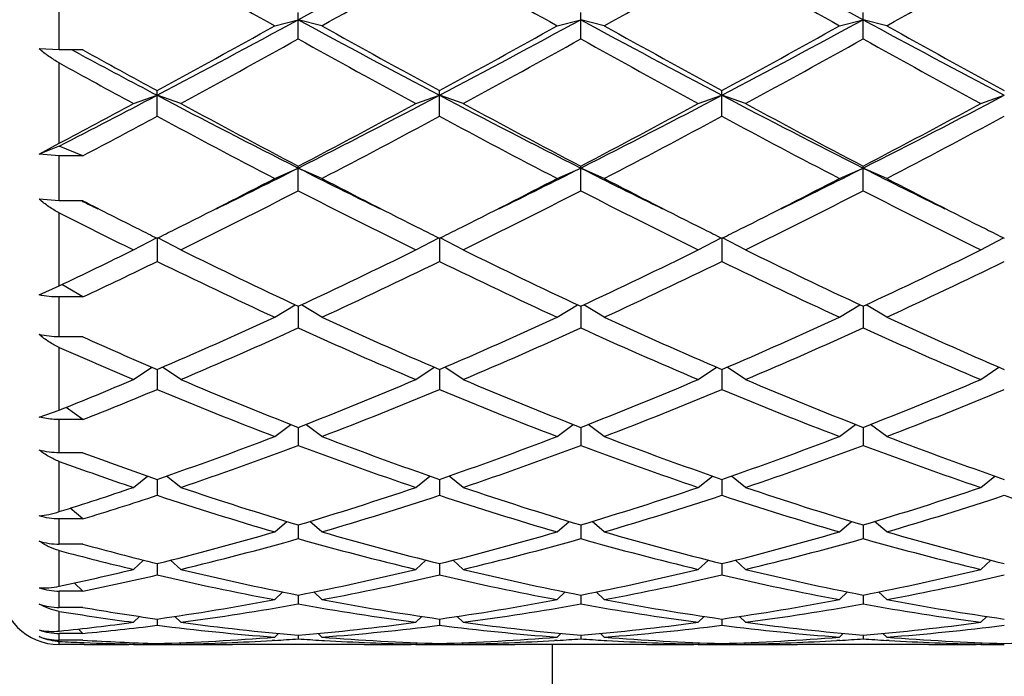
# Model space of a CAD drawing. Units: inches. Extents: x 0 to 11, y 0 to 8.5.
# Drawn here: x 7.3 to 7.5, y 3 to 3.1 of the extents above; entities that cross this region are included whole.
import ezdxf

# ---------------------------------------------------------------- set-up
doc = ezdxf.new("R2010")
doc.units = ezdxf.units.IN
doc.header["$LTSCALE"] = 0.605
doc.header["$MEASUREMENT"] = 0
doc.layers.get('0').update_dxf_attribs({"linetype": 'CONTINUOUS'})

msp = doc.modelspace()

# ---------------------------------------------------------------- linework, layer by layer
at = {"color": 7, "linetype": 'CONTINUOUS'}
for p, q in [((7.3156757398, 3.0996772698), (7.3156757398, 3.1095248326)), ((7.3642382398, 3.1019050692), (7.3642382398, 3.10726942)), ((7.4216132398, 3.1019050692), (7.4216132398, 3.10726942)), ((7.4789882398, 3.1019050692), (7.4789882398, 3.10726942)), ((7.3594382398, 3.1045814202), (7.3642382398, 3.1058083087)), ((7.3690382398, 3.1045814202), (7.3642382398, 3.1058083087)), ((7.4168132398, 3.1045814202), (7.4216132398, 3.1058083087)), ((7.4264132398, 3.1045814202), (7.4216132398, 3.1058083087)), ((7.4741882398, 3.1045814202), (7.4789882398, 3.1058083087)), ((7.4837882398, 3.1045814202), (7.4789882398, 3.1058083087)), ((7.3156757398, 3.0996772698), (7.3115919907, 3.0998811418)), ((7.3204757398, 3.0996772698), (7.3156757398, 3.0996772698)), ((7.3199709473, 3.098736311), (7.3182172222, 3.0996770932)), ((7.3156757398, 3.0807009889), (7.3156757398, 3.0970241829)), ((7.3355507398, 3.0861923326), (7.3355507398, 3.0913918399)), ((7.3929257398, 3.0861923326), (7.3929257398, 3.0913918399)), ((7.4503007398, 3.0861923326), (7.4503007398, 3.0913918399)), ((7.3307507398, 3.0887841306), (7.3355507398, 3.0904599651)), ((7.3403507398, 3.0887841306), (7.3355507398, 3.0904599651)), ((7.3881257398, 3.0887841306), (7.3929257398, 3.0904599651)), ((7.3977257398, 3.0887841306), (7.3929257398, 3.0904599651)), ((7.4455007398, 3.0887841306), (7.4503007398, 3.0904599651)), ((7.4551007398, 3.0887841306), (7.4503007398, 3.0904599651)), ((7.5028757398, 3.0887841306), (7.5076757398, 3.0904599651)), ((7.3115919907, 3.0784587927), (7.3156757398, 3.0807009889)), ((7.3156757398, 3.0801413474), (7.3115919907, 3.0784587927)), ((7.3204757398, 3.0781636886), (7.3156757398, 3.0801413474)), ((7.3156757398, 3.0781636886), (7.3115919907, 3.0784587927)), ((7.3204757398, 3.0781636886), (7.3156757398, 3.0781636886)), ((7.3156757398, 3.0690132691), (7.3156757398, 3.0781636886)), ((7.3594382398, 3.0735547392), (7.3642382398, 3.0756633806)), ((7.3642382398, 3.0710724547), (7.3642382398, 3.0760570443)), ((7.3690382398, 3.0735547392), (7.3642382398, 3.0756633806)), ((7.4168132398, 3.0735547392), (7.4216132398, 3.0756633806)), ((7.4216132398, 3.0710724547), (7.4216132398, 3.0760570443)), ((7.4264132398, 3.0735547392), (7.4216132398, 3.0756633806)), ((7.4741882398, 3.0735547392), (7.4789882398, 3.0756633806)), ((7.4789882398, 3.0710724547), (7.4789882398, 3.0760570443)), ((7.4837882398, 3.0735547392), (7.4789882398, 3.0756633806)), ((7.3156757398, 3.0690132691), (7.3115919907, 3.0693471773)), ((7.3204757398, 3.0690132691), (7.3156757398, 3.0690132691)), ((7.3204217605, 3.0689035082), (7.3201985741, 3.0690132691)), ((7.3156757398, 3.0517464035), (7.3156757398, 3.0665694809)), ((7.3307507398, 3.0590399133), (7.3354057173, 3.0614848829)), ((7.3355507398, 3.0614128109), (7.3355507398, 3.056691048)), ((7.3403507398, 3.0590399133), (7.3356956928, 3.0614849195)), ((7.3881257398, 3.0590399133), (7.3927807869, 3.0614849195)), ((7.3929257398, 3.0614128109), (7.3929257398, 3.056691048)), ((7.3977257398, 3.0590399133), (7.3930706928, 3.0614849195)), ((7.4455007398, 3.0590399133), (7.4501557869, 3.0614849195)), ((7.4503007398, 3.0614128109), (7.4503007398, 3.056691048)), ((7.4551007398, 3.0590399133), (7.4504456928, 3.0614849195)), ((7.5028757398, 3.0590399133), (7.5075307869, 3.0614849195)), ((7.3115919907, 3.0498935619), (7.3156757398, 3.0517464035)), ((7.3204757398, 3.0494768058), (7.3161702069, 3.051982013)), ((7.3204757398, 3.0494768058), (7.3156757398, 3.0494768058)), ((7.3156757398, 3.0413751751), (7.3156757398, 3.0494768058)), ((7.3594382398, 3.0453794387), (7.3635962545, 3.0478996811)), ((7.3642382398, 3.0475999547), (7.3642382398, 3.0431866135)), ((7.3690382398, 3.0453794387), (7.3648802251, 3.0478996811)), ((7.4168132398, 3.0453794387), (7.4209712545, 3.0478996811)), ((7.4216132398, 3.0475999547), (7.4216132398, 3.0431866135)), ((7.4264132398, 3.0453794387), (7.4222552251, 3.0478996811)), ((7.4741882398, 3.0453794387), (7.4783462545, 3.0478996811)), ((7.4789882398, 3.0475999547), (7.4789882398, 3.0431866135)), ((7.4837882398, 3.0453794387), (7.4796302251, 3.0478996811)), ((7.3204757398, 3.0413751751), (7.3156757398, 3.0413751751)), ((7.3156757398, 3.0264812808), (7.3156757398, 3.0392345991)), ((7.3307507398, 3.0327048733), (7.3344509132, 3.0352252781)), ((7.3355507398, 3.0347516092), (7.3355507398, 3.0306892062)), ((7.3403507398, 3.0327048733), (7.3366499295, 3.035225712)), ((7.3881257398, 3.0327048733), (7.3918265502, 3.035225712)), ((7.3929257398, 3.0347516092), (7.3929257398, 3.0306892062)), ((7.3977257398, 3.0327048733), (7.3940249295, 3.035225712)), ((7.4455007398, 3.0327048733), (7.4492015502, 3.035225712)), ((7.4503007398, 3.0347516092), (7.4503007398, 3.0306892062)), ((7.4551007398, 3.0327048733), (7.4513999295, 3.035225712)), ((7.5028757398, 3.0327048733), (7.5065765502, 3.035225712)), ((7.3204757398, 3.0245666051), (7.3170759007, 3.0270462523)), ((7.3115919907, 3.0250889973), (7.3156757398, 3.0264812808)), ((7.3204757398, 3.0245666051), (7.3156757398, 3.0245666051)), ((7.3156757398, 3.0178251043), (7.3156757398, 3.0245666051)), ((7.3594382398, 3.0211382799), (7.3627091285, 3.0235902705)), ((7.3642382398, 3.0229915563), (7.3642382398, 3.019319183)), ((7.3690382398, 3.0211382799), (7.3657673512, 3.0235902705)), ((7.4168132398, 3.0211382799), (7.4200841285, 3.0235902705)), ((7.4216132398, 3.0229915563), (7.4216132398, 3.019319183)), ((7.4264132398, 3.0211382799), (7.4231423512, 3.0235902705)), ((7.4741882398, 3.0211382799), (7.4774591285, 3.0235902705)), ((7.4789882398, 3.0229915563), (7.4789882398, 3.019319183)), ((7.4837882398, 3.0211382799), (7.4805173512, 3.0235902705)), ((7.3204757398, 3.0178251043), (7.3156757398, 3.0178251043)), ((7.3156757398, 3.0058765453), (7.3156757398, 3.0160700016)), ((7.3307507398, 3.0107910513), (7.3336082321, 3.0131082001)), ((7.3403507398, 3.0107910513), (7.337492562, 3.0131087561)), ((7.3881257398, 3.0107910513), (7.3909839177, 3.0131087561)), ((7.3977257398, 3.0107910513), (7.394867562, 3.0131087561)), ((7.4455007398, 3.0107910513), (7.4483589177, 3.0131087561)), ((7.4551007398, 3.0107910513), (7.452242562, 3.0131087561)), ((7.5028757398, 3.0107910513), (7.5057339177, 3.0131087561)), ((7.3355507398, 3.0124330362), (7.3355507398, 3.0091860434)), ((7.3929257398, 3.0124330362), (7.3929257398, 3.0091860434)), ((7.4503007398, 3.0124330362), (7.4503007398, 3.0091860434)), ((7.3204757398, 3.0043903715), (7.3178982189, 3.0065781692)), ((7.3204757398, 3.0043903715), (7.3156757398, 3.0043903715)), ((7.3156757398, 2.9992680727), (7.3156757398, 3.0043903715)), ((7.3594382398, 3.0017628368), (7.3618922918, 3.0038840113)), ((7.3642382398, 3.0031776908), (7.3642382398, 3.0003873751)), ((7.3690382398, 3.0017628368), (7.3665841878, 3.0038840113)), ((7.4168132398, 3.0017628368), (7.4192672918, 3.0038840113)), ((7.4216132398, 3.0031776908), (7.4216132398, 3.0003873751)), ((7.4264132398, 3.0017628368), (7.4239591878, 3.0038840113)), ((7.4741882398, 3.0017628368), (7.4766422918, 3.0038840113)), ((7.4789882398, 3.0031776908), (7.4789882398, 3.0003873751)), ((7.4837882398, 3.0017628368), (7.4813341878, 3.0038840113)), ((7.3204757398, 2.9992680727), (7.3156757398, 2.9992680727)), ((7.3156757398, 2.9907240254), (7.3156757398, 2.9979658909)), ((7.3307507398, 2.9941405831), (7.3328020066, 2.996006179)), ((7.3355507398, 2.9953146836), (7.3355507398, 2.993007914)), ((7.3403507398, 2.9941405831), (7.3382997812, 2.9960058988)), ((7.3881257398, 2.9941405831), (7.3901766985, 2.9960058988)), ((7.3929257398, 2.9953146836), (7.3929257398, 2.993007914)), ((7.3977257398, 2.9941405831), (7.3956747812, 2.9960058988)), ((7.4455007398, 2.9941405831), (7.4475516985, 2.9960058988)), ((7.4503007398, 2.9953146836), (7.4503007398, 2.993007914)), ((7.4551007398, 2.9941405831), (7.4530497812, 2.9960058988)), ((7.5028757398, 2.9941405831), (7.5049266985, 2.9960058988)), ((7.3204757398, 2.9897234663), (7.3187072016, 2.9913781762)), ((7.3204757398, 2.9897234663), (7.3156757398, 2.9897234663)), ((7.3156757398, 2.9864172166), (7.3156757398, 2.9897234663)), ((7.3594382398, 2.9879976968), (7.3610802592, 2.9895508085)), ((7.3642382398, 2.9889197689), (7.3642382398, 2.9871187285)), ((7.3690382398, 2.9879976968), (7.3673962205, 2.9895508085)), ((7.4168132398, 2.9879976968), (7.4184552592, 2.9895508085)), ((7.4216132398, 2.9889197689), (7.4216132398, 2.9871187285)), ((7.4264132398, 2.9879976968), (7.4247712205, 2.9895508085)), ((7.4741882398, 2.9879976968), (7.4758302592, 2.9895508085)), ((7.4789882398, 2.9889197689), (7.4789882398, 2.9871187285)), ((7.4837882398, 2.9879976968), (7.4821462205, 2.9895508085)), ((7.3204757398, 2.9864172166), (7.3156757398, 2.9864172166)), ((7.3156757398, 2.981606024), (7.3156757398, 2.9856179978)), ((7.3307507398, 2.9833933371), (7.3319673074, 2.9845771979)), ((7.3355507398, 2.9840544463), (7.3355507398, 2.9827765346)), ((7.3403507398, 2.9833933371), (7.3391330951, 2.9845782462)), ((7.3881257398, 2.9833933371), (7.3893433846, 2.9845782462)), ((7.3929257398, 2.9840544463), (7.3929257398, 2.9827765346)), ((7.3977257398, 2.9833933371), (7.3965080951, 2.9845782462)), ((7.4455007398, 2.9833933371), (7.4467183846, 2.9845782462)), ((7.4503007398, 2.9840544463), (7.4503007398, 2.9827765346)), ((7.4551007398, 2.9833933371), (7.4538830951, 2.9845782462)), ((7.5028757398, 2.9833933371), (7.5040933846, 2.9845782462)), ((7.3204757398, 2.9811295306), (7.3156757398, 2.9811295306)), ((7.3156757398, 2.9797663873), (7.3156757398, 2.9811295306)), ((7.3204757398, 2.9811295306), (7.3195671886, 2.9820258335)), ((7.3594382398, 2.9803718466), (7.3602063808, 2.981133078)), ((7.3642382398, 2.9807656247), (7.3642382398, 2.98002315)), ((7.3690382398, 2.9803718466), (7.3682700988, 2.981133078)), ((7.4168132398, 2.9803718466), (7.4175813808, 2.981133078)), ((7.4216132398, 2.9807656247), (7.4216132398, 2.98002315)), ((7.4264132398, 2.9803718466), (7.4256450988, 2.981133078)), ((7.4741882398, 2.9803718466), (7.4749563808, 2.981133078)), ((7.4789882398, 2.9807656247), (7.4789882398, 2.98002315)), ((7.4837882398, 2.9803718466), (7.4830200988, 2.981133078)), ((7.3204757398, 2.9797663873), (7.3156757398, 2.9797663873)), ((7.3156757398, 2.9788525586), (7.3156757398, 2.979500845)), ((7.3207007437, 2.9788527916), (7.3156757398, 2.9788525586)), ((7.3204552274, 2.9792815459), (7.3207007437, 2.9792714974)), ((7.3290757372, 2.9789301979), (7.3298136317, 2.9789443504)), ((7.3307510721, 2.9788534245), (7.3298153922, 2.9788525586)), ((7.3307507398, 2.9789623238), (7.3310314759, 2.9792428774)), ((7.3355507398, 2.9790849898), (7.3355507398, 2.9788850912)), ((7.3403507398, 2.9789623238), (7.3400691664, 2.9792437142)), ((7.3403503666, 2.9788534249), (7.3412860874, 2.9788525588)), ((7.3775903922, 2.9788525586), (7.3508860874, 2.9788525586)), ((7.3594772322, 2.9797231283), (7.358929891, 2.9796902293)), ((7.3689992483, 2.9797219941), (7.3695465886, 2.9796902296)), ((7.3881261139, 2.978854504), (7.3871903922, 2.9788525586)), ((7.3881257398, 2.9789623238), (7.3884073133, 2.9792437142)), ((7.3929257398, 2.9790849898), (7.3929257398, 2.9788850912)), ((7.3977257398, 2.9789623238), (7.3974441664, 2.9792437142)), ((7.3977253666, 2.9788534249), (7.3986610874, 2.9788525588)), ((7.4349653922, 2.9788525586), (7.4082610874, 2.9788525586)), ((7.4158757398, 2.8393525586), (7.4158757398, 2.9788525586)), ((7.4168522322, 2.9797231283), (7.416304891, 2.9796902293)), ((7.4263742483, 2.9797219941), (7.4269215886, 2.9796902296)), ((7.4455011139, 2.978854504), (7.4445653922, 2.9788525586)), ((7.4455007398, 2.9789623238), (7.4457823133, 2.9792437142)), ((7.4503007398, 2.9790849898), (7.4503007398, 2.9788850912)), ((7.4551007398, 2.9789623238), (7.4548191664, 2.9792437142)), ((7.4551003666, 2.9788534249), (7.4560360874, 2.9788525588)), ((7.4923403922, 2.9788525586), (7.4656360874, 2.9788525586)), ((7.4742272322, 2.9797231283), (7.4736798911, 2.9796902293)), ((7.4842965886, 2.9796902296), (7.4837492483, 2.9797219941)), ((7.5028761139, 2.978854504), (7.5019403922, 2.9788525586)), ((7.5028757398, 2.9789623238), (7.5031573133, 2.9792437142))]:
    msp.add_line(p, q, dxfattribs=at)
for centre, radius, start, end in [((5.5153029767, 6.5070207909), 3.8712798861, 298.5289731711, 299.0133527675), ((9.1855908985, 6.2478098004), 3.5755651314, 240.9666169506, 241.4910571108), ((9.0357039681, 6.1034065499), 3.435523097, 240.3385162321, 240.7959381065), ((5.5815013679, 6.3006171771), 3.6619574858, 299.2182041307, 299.6473415307), ((9.093078968, 6.1034065498), 3.4355230969, 240.3385162321, 240.7959381065), ((5.6388763679, 6.300617177), 3.6619574857, 299.2182041307, 299.6473415308), ((9.1504539681, 6.1034065499), 3.4355230971, 240.3385162321, 240.7959381065), ((5.6962513679, 6.300617177), 3.6619574857, 299.2182041307, 299.6473415308), ((6.1334707646, 5.3717446749), 2.5786151698, 297.7861430909, 298.5090685178), ((8.5299080476, 5.2500710019), 2.4406246328, 241.4704944383, 242.234293953), ((6.1908457646, 5.3717446749), 2.5786151698, 297.7861430909, 298.5090685178), ((8.5872830476, 5.2500710018), 2.4406246328, 241.4704944383, 242.234293953), ((6.2482207646, 5.3717446749), 2.5786151698, 297.7861430909, 298.5090685178), ((8.6446580476, 5.2500710019), 2.4406246328, 241.4704944383, 242.234293953), ((6.1406388221, 5.2837093075), 2.4968120414, 298.5923767969, 299.2185492408), ((8.6460476573, 5.3891327808), 2.6172367053, 240.7958566602, 241.3932173021), ((6.1980138221, 5.2837093075), 2.4968120413, 298.5923767969, 299.2185492408), ((8.7034226572, 5.3891327808), 2.6172367053, 240.7958566602, 241.3932173021), ((6.2553888221, 5.2837093075), 2.4968120413, 298.5923767969, 299.2185492408), ((8.7607976572, 5.3891327807), 2.6172367052, 240.7958566602, 241.3932173021), ((6.1615551695, 5.2631609705), 2.4733527121, 298.4634629269, 299.0948074925), ((8.5147437858, 5.1681684816), 2.3649751586, 240.890726326, 241.5510032547), ((6.2189301694, 5.2631609706), 2.4733527122, 298.4634629269, 299.0948074924), ((8.5721187857, 5.1681684815), 2.3649751585, 240.890726326, 241.5510032547), ((6.2763051694, 5.2631609705), 2.4733527122, 298.4634629269, 299.0948074924), ((8.6294937857, 5.1681684816), 2.3649751585, 240.890726326, 241.5510032547), ((8.4064984694, 5.1252658451), 2.299426887, 241.8019342237, 242.2415196738), ((8.5147116238, 5.2546835957), 2.4637880614, 241.0061756245, 241.4062083925), ((8.413302874, 5.0871999068), 2.2727922778, 241.122266151, 241.5553662884), ((6.4109612307, 4.8470394063), 1.9850534234, 297.1140573851, 297.7604310545), ((6.3989281176, 4.8085275378), 1.9559679921, 297.9494604273, 298.450525457), ((8.1929568697, 4.7175842848), 1.8392060306, 242.2132053492, 243.2187775402), ((8.262127175, 4.7900878302), 1.9349692697, 241.550902529, 242.3523646535), ((6.498889183, 4.7886030642), 1.9191121254, 296.8021574749, 297.7658596358), ((6.4987404725, 4.7292927662), 1.8660854046, 297.6328426797, 298.4638901379), ((8.2503318697, 4.7175842848), 1.8392060306, 242.2132053492, 243.2187775402), ((8.319502175, 4.7900878302), 1.9349692698, 241.550902529, 242.3523646535), ((6.556264183, 4.7886030642), 1.9191121254, 296.8021574749, 297.7658596358), ((6.5561154725, 4.7292927662), 1.8660854046, 297.6328426797, 298.4638901379), ((8.3077068697, 4.7175842848), 1.8392060307, 242.2132053492, 243.2187775401), ((8.376877175, 4.7900878302), 1.9349692697, 241.550902529, 242.3523646535), ((6.613639183, 4.7886030642), 1.9191121254, 296.8021574749, 297.7658596358), ((6.6134904725, 4.7292927662), 1.8660854046, 297.6328426797, 298.4638901379), ((6.4278281632, 4.7724123735), 1.915019139, 297.7833682863, 298.2943791671), ((8.1840102355, 4.6610503616), 1.7888715234, 241.6862996282, 242.551874484), ((6.5147173048, 4.7172816205), 1.8524854441, 297.4629876042, 298.2988382836), ((8.2413852355, 4.6610503615), 1.7888715233, 241.6862996282, 242.5518744841), ((6.5720923048, 4.7172816206), 1.8524854441, 297.4629876042, 298.2988382836), ((8.2987602355, 4.6610503615), 1.7888715234, 241.6862996282, 242.551874484), ((6.6294673048, 4.7172816205), 1.8524854441, 297.4629876042, 298.2988382836), ((6.6540980893, 4.4830718234), 1.5764192204, 296.0996880896, 296.7742735495), ((8.0597704744, 4.4536919964), 1.5436087442, 243.2185569736, 243.9074813729), ((6.7114730893, 4.4830718234), 1.5764192204, 296.0996880896, 296.7742735495), ((8.1171454744, 4.4536919963), 1.5436087442, 243.2185569736, 243.9074813729), ((6.7688480893, 4.4830718235), 1.5764192204, 296.0996880896, 296.7742735495), ((8.1745204744, 4.4536919963), 1.5436087442, 243.2185569736, 243.9074813729), ((6.6668532233, 4.4064395128), 1.5020838275, 296.5902108252, 297.4570006834), ((8.0792449019, 4.4409887431), 1.5408663985, 242.5539077754, 243.3988807007), ((6.7242282232, 4.4064395128), 1.5020838276, 296.5902108252, 297.4570006834), ((8.1366199019, 4.4409887431), 1.5408663985, 242.5539077755, 243.3988807007), ((6.7816032233, 4.4064395128), 1.5020838275, 296.5902108252, 297.4570006834), ((8.1939949019, 4.4409887431), 1.5408663985, 242.5539077755, 243.3988807007), ((6.6911639813, 4.3775598845), 1.4696728758, 296.2137995956, 297.25655106), ((8.018484773, 4.3401823032), 1.427822935, 242.7281668122, 243.8014825322), ((6.7485389812, 4.3775598845), 1.4696728758, 296.2137995956, 297.25655106), ((8.0758597729, 4.3401823032), 1.427822935, 242.7281668122, 243.8014825322), ((6.8059139813, 4.3775598845), 1.4696728758, 296.2137995956, 297.25655106), ((8.1332347729, 4.3401823032), 1.427822935, 242.7281668122, 243.8014825322), ((7.9745336947, 4.3970041639), 1.4804440332, 243.7789822726, 243.9109527689), ((7.995478708, 4.388932883), 1.4825035562, 242.9149325263, 243.4100180171), ((7.9448024618, 4.3072928361), 1.3911128195, 243.112053548, 243.806092557), ((7.9573006721, 4.3129357282), 1.3974558415, 243.4150817788, 243.5820597083), ((6.716473797, 4.3075747745), 1.3914654641, 296.4175827213, 296.5852794877), ((8.0146740539, 4.3129323814), 1.3974521242, 243.4150797014, 243.5820580735), ((6.7738487975, 4.3075747736), 1.391465463, 296.4175827212, 296.5852794877), ((8.0720490543, 4.312932382), 1.3974521249, 243.4150797014, 243.5820580735), ((6.8312237977, 4.3075747731), 1.3914654625, 296.4175827212, 296.5852794878), ((8.129424054, 4.3129323815), 1.3974521244, 243.4150797014, 243.5820580735), ((6.7758696609, 4.1867009437), 1.2567865416, 295.436653888, 296.2001252502), ((7.8910727382, 4.1783230408), 1.2474331401, 243.8013838657, 245.0179151496), ((6.8508806936, 4.1501823102), 1.2162335178, 294.966480611, 296.2142203736), ((7.9484477382, 4.1783230408), 1.2474331401, 243.8013838657, 245.0179151496), ((6.9082556936, 4.1501823101), 1.2162335178, 294.966480611, 296.2142203736), ((8.0058227382, 4.1783230408), 1.24743314, 243.8013838657, 245.0179151496), ((6.9656306936, 4.1501823102), 1.2162335178, 294.966480611, 296.2142203736), ((6.793424298, 4.1701698314), 1.2384409877, 295.1871625458, 295.9603535466), ((7.8526695181, 4.1178479484), 1.1804515229, 244.0192832452, 245.302166123), ((6.863162715, 4.1445496699), 1.2099939023, 294.7134955008, 295.965055131), ((7.9100445181, 4.1178479484), 1.1804515229, 244.0192832452, 245.302166123), ((6.920537715, 4.1445496699), 1.2099939023, 294.7134955008, 295.965055131), ((7.9674195181, 4.1178479484), 1.1804515229, 244.0192832452, 245.302166123), ((6.977912715, 4.1445496698), 1.2099939023, 294.7134955008, 295.965055131), ((6.929808485, 3.9788696385), 1.0276116383, 293.2560002305, 294.7137900488), ((7.807976221, 3.9997910991), 1.0505085287, 245.3020977784, 246.7281119423), ((6.987183485, 3.9788696385), 1.0276116383, 293.2560002305, 294.7137900488), ((7.865351221, 3.9997910991), 1.0505085287, 245.3020977784, 246.7281119423), ((7.044558485, 3.9788696385), 1.0276116383, 293.2560002305, 294.7137900488), ((7.922726221, 3.9997910991), 1.0505085287, 245.3020977784, 246.7281119423), ((6.9412642414, 3.974668543), 1.0230178827, 292.9611611445, 294.4221897117), ((7.77844579, 3.9546901302), 1.0012025547, 245.56189213, 247.0547570138), ((6.9986392414, 3.974668543), 1.0230178827, 292.9611611445, 294.4221897117), ((7.83582079, 3.9546901302), 1.0012025547, 245.56189213, 247.0547570138), ((7.0560142414, 3.974668543), 1.0230178827, 292.9611611445, 294.4221897117), ((7.89319579, 3.9546901302), 1.0012025547, 245.56189213, 247.0547570138), ((7.7387440046, 3.9728683257), 1.02109149, 245.8184946147, 246.7424468912), ((7.7134332064, 3.9368599402), 0.9818056097, 246.1008180562, 247.0595516719), ((6.9762985404, 3.8699018074), 0.9091397407, 291.9189644078, 292.9468136743), ((7.6927803559, 3.8651876297), 0.9040100519, 247.0547444251, 248.6891594372), ((7.0422221561, 3.8491384931), 0.8866866103, 291.2948734389, 292.9612226988), ((7.7501553559, 3.8651876297), 0.9040100519, 247.0547444251, 248.6891594372), ((7.0995971561, 3.8491384931), 0.8866866103, 291.2948734389, 292.9612226988), ((7.8075303559, 3.8651876297), 0.9040100519, 247.0547444251, 248.6891594372), ((7.1569721561, 3.8491384931), 0.8866866103, 291.2948734389, 292.9612226988), ((6.9897418134, 3.8605160272), 0.8989974229, 291.5856677788, 292.6226741608), ((7.6692020593, 3.8305257058), 0.8666381189, 247.3565717975, 249.0574567996), ((7.0531234676, 3.8459096466), 0.8832043651, 290.9584960719, 292.627475331), ((7.7265770593, 3.8305257058), 0.8666381189, 247.3565717975, 249.0574567996), ((7.1104984676, 3.8459096466), 0.8832043651, 290.9584960719, 292.627475331), ((7.7839520593, 3.8305257058), 0.8666381189, 247.3565717975, 249.0574567996), ((7.1678734676, 3.8459096466), 0.8832043651, 290.9584960719, 292.627475331), ((7.0808128347, 3.748567877), 0.7789646559, 289.0880698369, 290.9582046471), ((7.6522283586, 3.7610935842), 0.7922944501, 249.057528563, 250.896196953), ((7.1381878347, 3.748567877), 0.7789646559, 289.0880698369, 290.9582046471), ((7.7096033586, 3.7610935842), 0.7922944501, 249.057528563, 250.896196953), ((7.1955628347, 3.748567877), 0.7789646559, 289.0880698369, 290.9582046471), ((7.7669783586, 3.7610935842), 0.7922944501, 249.057528563, 250.896196953), ((7.0913218108, 3.7460458025), 0.7762827814, 288.7111107668, 290.5832702688), ((7.6328610498, 3.7340192736), 0.7635145274, 249.4010742408, 251.3045447237), ((7.1486968109, 3.7460458025), 0.7762827814, 288.7111107668, 290.5832702688), ((7.6902360498, 3.7340192736), 0.7635145274, 249.4010742408, 251.3045447237), ((7.2060718109, 3.7460458025), 0.7762827814, 288.7111107668, 290.5832702688), ((7.7476110498, 3.7340192736), 0.7635145274, 249.4010742408, 251.3045447237), ((7.5890506752, 3.7449277019), 0.7751197865, 249.7269325013, 250.9104139663), ((7.5717626148, 3.7232083432), 0.7520805287, 250.0923803737, 251.3092420295), ((7.1034466348, 3.6824568126), 0.7090853624, 287.4155521746, 288.6967692018), ((7.5666722795, 3.6796110461), 0.7060748012, 251.3047300705, 253.3393046158), ((7.164935064, 3.6697877216), 0.6957662606, 286.6456215376, 288.7103437761), ((7.6240472795, 3.6796110461), 0.7060748012, 251.3047300705, 253.3393046158), ((7.222310064, 3.6697877216), 0.6957662605, 286.6456215376, 288.7103437761), ((7.6814222795, 3.6796110461), 0.7060748012, 251.3047300705, 253.3393046158), ((7.279685064, 3.6697877216), 0.6957662606, 286.6456215376, 288.7103437761), ((7.1148951846, 3.676716164), 0.7030542909, 287.0023327746, 288.2915720486), ((7.5503901049, 3.6583821743), 0.6838212991, 251.6890004161, 253.7850091221), ((7.175156558, 3.6678101749), 0.6936924125, 286.2299054119, 288.2960850499), ((7.6077651049, 3.6583821743), 0.6838212992, 251.6890004161, 253.7850091221), ((7.232531558, 3.6678101749), 0.6936924125, 286.2299054119, 288.2960850499), ((7.6651401049, 3.6583821743), 0.6838212992, 251.6890004161, 253.7850091221), ((7.289906558, 3.6678101749), 0.6936924125, 286.2299054119, 288.2960850499), ((7.7225151049, 3.6583821743), 0.6838212992, 251.6890004161, 253.7850091221), ((7.1829214114, 3.6082094688), 0.6316135751, 283.9839365817, 286.2285546733), ((7.5476176977, 3.6158506012), 0.6395267041, 253.7853338652, 256.0021748797), ((7.2402964114, 3.6082094688), 0.6316135751, 283.9839365817, 286.2285546733), ((7.6049926977, 3.6158506012), 0.6395267041, 253.7853338652, 256.0021748797), ((7.2976714114, 3.6082094688), 0.6316135751, 283.9839365817, 286.2285546733), ((7.6623676977, 3.6158506012), 0.6395267041, 253.7853338652, 256.0021748797), ((7.3156651641, 3.0127568675), 0.0134887989, 252.4242104764, 270.0449220562), ((7.4864185971, 3.601322826), 0.6245053705, 254.59032785, 256.0202021774), ((7.1929285573, 3.6066733776), 0.6300235901, 283.5323713433, 285.7779516316), ((7.5336355647, 3.5993605929), 0.62246636, 254.2084150377, 256.4812619874), ((7.2503035573, 3.6066733776), 0.6300235901, 283.5323713433, 285.7779516316), ((7.5910105647, 3.5993605929), 0.62246636, 254.2084150377, 256.4812619874), ((7.3076785573, 3.6066733776), 0.6300235901, 283.5323713433, 285.7779516316), ((7.6483855647, 3.5993605929), 0.62246636, 254.2084150377, 256.4812619874), ((7.4757550607, 3.5971991073), 0.6202465934, 255.0432520743, 256.4799892441), ((7.1926939364, 3.5683272999), 0.590550647, 282.0197808793, 283.5195066409), ((7.203049068, 3.5649278411), 0.5870682209, 281.5382567092, 283.0440815923), ((7.4668837794, 3.5597219674), 0.581732916, 256.9523243195, 259.3564108597), ((7.4767314195, 3.5608836266), 0.5829214073, 256.4696345806, 258.8731542609), ((7.2517450601, 3.5608836266), 0.5829214073, 281.1268457391, 283.5303654194), ((7.2615927002, 3.5597219674), 0.581732916, 280.6435891403, 283.0476756805), ((7.5231026368, 3.5542097598), 0.5761020189, 256.9405736406, 259.3681615386), ((7.5353733435, 3.5666803587), 0.5888536808, 256.4817431879, 258.8610456535), ((7.3091200601, 3.5608836266), 0.5829214073, 281.1268457391, 283.5303654194), ((7.3189677002, 3.5597219674), 0.581732916, 280.6435891403, 283.0476756805), ((7.5804776368, 3.5542097598), 0.5761020189, 256.9405736406, 259.3681615386), ((7.5927483435, 3.5666803587), 0.5888536808, 256.4817431879, 258.8610456535), ((7.3664950601, 3.5608836266), 0.5829214073, 281.1268457391, 283.5303654194), ((7.3763427002, 3.5597219674), 0.581732916, 280.6435891403, 283.0476756805), ((7.3156757398, 2.9908525586), 0.012, 180, 270), ((7.3156699104, 3.0024657438), 0.0127422788, 251.3352222057, 270.0262122338), ((7.3156716234, 2.9989224683), 0.0125052523, 250.959674952, 270.0188603844), ((7.2583778325, 3.5258844796), 0.5472982706, 278.1061232997, 280.6409171069), ((7.2681100152, 3.5250534442), 0.546456214, 277.5966572232, 280.1317372679), ((7.4603664645, 3.5250534442), 0.546456214, 259.8682627321, 262.4033427768), ((7.4700986471, 3.5258844796), 0.5472982706, 259.3590828931, 261.8938767003), ((7.3157528325, 3.5258844796), 0.5472982706, 278.1061232997, 280.6409171069), ((7.3254850152, 3.5250534442), 0.546456214, 277.5966572232, 280.1317372679), ((7.5171305628, 3.5211362953), 0.5424926918, 259.8590003919, 262.412605117), ((7.5281625358, 3.5300576872), 0.5515269281, 259.3688018232, 261.8841577702), ((7.3731278325, 3.5258844796), 0.5472982706, 278.1061232997, 280.6409171069), ((7.3828600152, 3.5250534442), 0.546456214, 277.5966572232, 280.1317372679), ((7.5745055628, 3.5211362953), 0.5424926918, 259.859000392, 262.412605117), ((7.5855375358, 3.5300576872), 0.5515269281, 259.3688018232, 261.8841577703), ((7.4022297349, 3.5199462612), 0.5412931618, 260.7987774245, 262.4117982499), ((7.4121623956, 3.5221357299), 0.5435078365, 260.2880903765, 261.8967276184), ((7.2612193519, 3.5053839236), 0.5266011643, 275.9356290061, 277.5873790205), ((7.2710015319, 3.5037802333), 0.5249870992, 275.4075155987, 277.0626110251), ((7.3998273492, 3.5014342164), 0.5226253662, 262.9354242048, 265.5676946778), ((7.4094817357, 3.5019626007), 0.5231569322, 262.4066129388, 265.0387667322), ((7.318994744, 3.5019626007), 0.5231569322, 274.9612332678, 277.5933870612), ((7.3286491305, 3.5014342164), 0.5226253662, 274.4323053222, 277.0645757952), ((7.4572023492, 3.5014342164), 0.5226253662, 262.9354242048, 265.5676946778), ((7.4668567357, 3.5019626007), 0.5231569322, 262.4066129388, 265.0387667322), ((7.376369744, 3.5019626007), 0.5231569322, 274.9612332678, 277.5933870612), ((7.3860241305, 3.5014342164), 0.5226253662, 274.4323053222, 277.0645757952), ((7.5143304333, 3.4989814228), 0.5201608292, 262.9291872134, 265.5739316692), ((7.5245277703, 3.5046538193), 0.5258636733, 262.4133882711, 265.0319913998), ((7.433744744, 3.5019626007), 0.5231569322, 274.9612332678, 277.5933870612), ((7.4433991305, 3.5014342164), 0.5226253662, 274.4323053222, 277.0645757952), ((7.3156736345, 2.9932729331), 0.0121433266, 250.3591968377, 269.9993405698), ((7.3156751768, 2.9918245525), 0.0120581653, 250.2069277172, 270.00267544), ((7.3162451399, 2.9907534359), 0.0112669879, 265.0124122918, 267.1032078147), ((7.3413890728, 3.4877143232), 0.5088635523, 267.1035592247, 267.6422764996), ((7.3509624035, 3.4872276687), 0.5083762276, 266.5619835738, 268.2627854184), ((7.3413197522, 3.4860156646), 0.5071634791, 267.6699665852, 268.8059005289), ((7.3202143535, 3.4845829813), 0.5057304236, 270.0551046738, 271.003985225), ((7.3298155106, 3.4844405842), 0.5055880256, 269.4553963118, 269.9999865799), ((7.3298150762, 3.4844743993), 0.5056218411, 270.1060647305, 270.6499647391), ((7.3200969473, 3.4883438884), 0.5094932115, 271.7381446739, 274.4285889616), ((7.3412863805, 3.4844760156), 0.5056234572, 269.3500399404, 269.8939335653), ((7.3297426996, 3.4871952795), 0.5083436512, 271.1957266626, 273.2915195692), ((7.341286019, 3.4844340752), 0.5055815164, 270.0000077556, 270.5496214524), ((7.350886333, 3.484510104), 0.5056575454, 268.9123273322, 269.999972179), ((7.3295483176, 3.4906560087), 0.511809835, 273.3523764768, 273.8864261285), ((7.3989281621, 3.4906560088), 0.511809835, 266.1135738716, 266.6476235232), ((7.4083795323, 3.4883438884), 0.5094932115, 265.5714110384, 268.2618553261), ((7.3987337801, 3.4871952795), 0.5083436513, 266.7084804191, 268.8042733373), ((7.3775901467, 3.484510104), 0.5056575454, 270.000027821, 271.0876726678), ((7.3871904607, 3.4844340753), 0.5055815164, 269.4503785469, 269.9999922444), ((7.3871900991, 3.4844760156), 0.5056234571, 270.1060664347, 270.6499600596), ((7.3774719473, 3.4883438884), 0.5094932115, 271.7381446739, 274.4285889616), ((7.3986613805, 3.4844760156), 0.5056234572, 269.3500399404, 269.8939335653), ((7.3871176996, 3.4871952795), 0.5083436512, 271.1957266626, 273.2915195742), ((7.398661019, 3.4844340753), 0.5055815165, 270.0000077557, 270.5496214523), ((7.408261333, 3.484510104), 0.5056575454, 268.9123273322, 269.999972179), ((7.3869233176, 3.4906560088), 0.511809835, 273.3523764768, 273.8864261284), ((7.4563031621, 3.4906560087), 0.511809835, 266.1135738715, 266.6476235232), ((7.4657545323, 3.4883438884), 0.5094932115, 265.5714110384, 268.2618553261), ((7.4561087801, 3.4871952795), 0.5083436513, 266.7084804191, 268.8042733373), ((7.4349651467, 3.484510104), 0.5056575454, 270.000027821, 271.0876726679), ((7.4445654607, 3.4844340752), 0.5055815164, 269.4503785449, 269.9999922444), ((7.4445650991, 3.4844760156), 0.5056234572, 270.1060664347, 270.6499600596), ((7.4348469473, 3.4883438884), 0.5094932115, 271.7381446738, 274.4285889616), ((7.4560363805, 3.4844760157), 0.5056234572, 269.3500399404, 269.8939335653), ((7.4444926996, 3.4871952795), 0.5083436513, 271.1957266627, 273.2915195797), ((7.456036019, 3.4844340753), 0.5055815165, 270.0000077557, 270.5496214523), ((7.465636333, 3.484510104), 0.5056575454, 268.9123273322, 269.999972179), ((7.4442983176, 3.4906560088), 0.511809835, 273.3523764768, 273.8864261285), ((7.513659617, 3.4903628264), 0.5115160698, 266.1134205173, 266.6477768774), ((7.5231991921, 3.4896370713), 0.5107879132, 265.5748214173, 268.2584449473), ((7.513455333, 3.4864691922), 0.5076171286, 266.7069804596, 268.8057732978), ((7.4923401467, 3.484510104), 0.5056575454, 270.000027821, 271.0876726678), ((7.5019404607, 3.4844340753), 0.5055815164, 269.4503785433, 269.9999922444), ((7.5019400991, 3.4844760157), 0.5056234572, 270.1060664347, 270.6499600596), ((7.4922219473, 3.4883438884), 0.5094932115, 271.7381446738, 274.4285889616)]:
    msp.add_arc(centre, radius, start, end, dxfattribs=at)
for points, knots in [([(7.3156757398, 3.0970241829), (7.314948616, 3.0974250647), (7.3135388661, 3.0983151438), (7.3122253698, 3.0993399482), (7.3115919907, 3.0998811418)], [0, 0, 0, 0, 0.4991607637, 1, 1, 1, 1]), ([(7.3156757398, 3.0665694809), (7.3149455744, 3.0669395751), (7.3135271396, 3.067791771), (7.3122211142, 3.068804751), (7.3115919907, 3.0693471773)], [0, 0, 0, 0, 0.4963399893, 1, 1, 1, 1]), ([(7.3156757398, 3.0494768058), (7.3149838399, 3.0494768058), (7.3136128214, 3.0495454909), (7.3122556795, 3.0497538006), (7.3115919907, 3.0498935619)], [0, 0, 0, 0, 0.5049830939, 1, 1, 1, 1]), ([(7.3156757398, 3.0413751751), (7.314983688, 3.0413751751), (7.313610999, 3.0414496677), (7.3122546051, 3.0416752496), (7.3115919907, 3.0418262876)], [0, 0, 0, 0, 0.5045351805, 1, 1, 1, 1]), ([(7.3156757398, 3.0392345991), (7.3149446598, 3.0395584113), (7.3135203445, 3.0403372376), (7.3122182199, 3.0413022595), (7.3115919907, 3.0418262876)], [0, 0, 0, 0, 0.4947479179, 1, 1, 1, 1]), ([(7.3156757398, 3.0245666051), (7.3153287721, 3.0245666051), (7.3139547519, 3.0246100154), (7.3125854544, 3.0248267633), (7.3115919907, 3.0250889973)], [0, 0, 0, 0, 0.2524396207, 1, 1, 1, 1]), ([(7.3156757398, 3.0178251043), (7.3149831785, 3.0178251043), (7.313604899, 3.0179166896), (7.3122510976, 3.0181925865), (7.3115919907, 3.0183760851)], [0, 0, 0, 0, 0.5030462139, 1, 1, 1, 1]), ([(7.3156757398, 3.0160700016), (7.3149463177, 3.0163340243), (7.3135198257, 3.0170061322), (7.3122169979, 3.0178890501), (7.3115919907, 3.0183760851)], [0, 0, 0, 0, 0.4946983924, 1, 1, 1, 1]), ([(7.3115919907, 3.0049983247), (7.3122545234, 3.0050693804), (7.3136325533, 3.0052983025), (7.3149813833, 3.0056587802), (7.3156757398, 3.0058765453)], [0, 0, 0, 0, 0.477987801, 1, 1, 1, 1]), ([(7.3156757398, 3.0043903715), (7.3149828425, 3.0043903715), (7.3136008896, 3.0044918699), (7.3122488635, 3.0047965383), (7.3115919907, 3.0049983247)], [0, 0, 0, 0, 0.5020758058, 1, 1, 1, 1]), ([(7.3156757398, 2.9979658909), (7.3149507362, 2.998159532), (7.3135269535, 2.9986957118), (7.3122178613, 2.9994648026), (7.3115919907, 2.999897748)], [0, 0, 0, 0, 0.4964918053, 1, 1, 1, 1]), ([(7.3115919907, 2.9903936172), (7.3122485097, 2.9903529494), (7.3136223598, 2.9903725293), (7.3149802757, 2.9905759799), (7.3156757398, 2.9907240254)], [0, 0, 0, 0, 0.4805418128, 1, 1, 1, 1]), ([(7.3156757398, 2.9856179978), (7.3149575658, 2.985734309), (7.3135425214, 2.9861118333), (7.3122212704, 2.986737874), (7.3115919907, 2.9871013883)], [0, 0, 0, 0, 0.5002758304, 1, 1, 1, 1]), ([(7.3115919907, 2.9818361256), (7.3122395712, 2.9816879867), (7.3136015264, 2.9814980154), (7.3149758096, 2.9815332704), (7.3156757398, 2.981606024)], [0, 0, 0, 0, 0.4856021493, 1, 1, 1, 1]), ([(7.3152655887, 2.9795291098), (7.3146271441, 2.9795848131), (7.3133700471, 2.9798033635), (7.3121667005, 2.980225094), (7.3115919907, 2.9804787629)], [0, 0, 0, 0, 0.5049906127, 1, 1, 1, 1])]:
    msp.add_open_spline(points, degree=3, knots=knots, dxfattribs=at)

doc.saveas('drawing.dxf')
